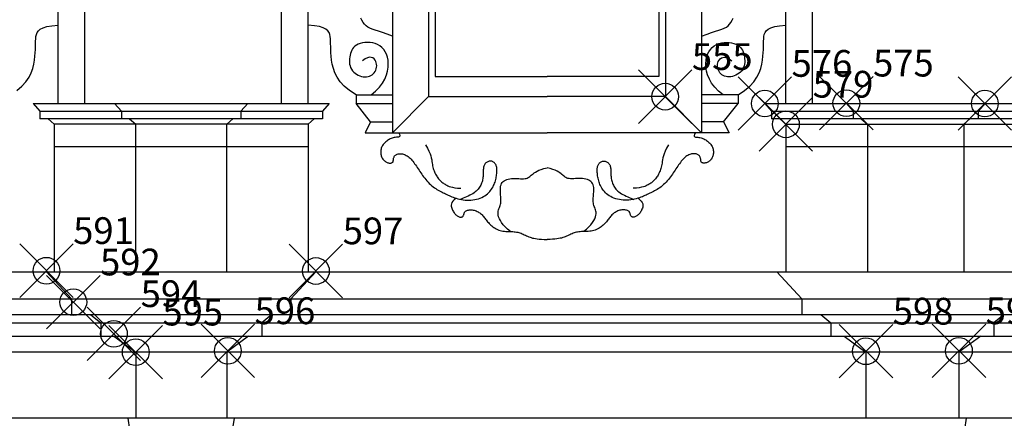
# Model space of a CAD drawing. Extents: x -26 to 121, y -15 to 44.
# Drawn here: x 66 to 74, y 10 to 13 of the extents above; entities that cross this region are included whole.
import ezdxf

# ---------------------------------------------------------------- set-up
doc = ezdxf.new("R2010")
doc.units = 0
doc.header["$MEASUREMENT"] = 0
doc.header["$PDMODE"] = 35
doc.header["$PDSIZE"] = 0.2
doc.layers.add('PROIEZIONI', color=7, linetype='CONTINUOUS')
doc.layers.add('RILIEVO', color=1, linetype='CONTINUOUS')

msp = doc.modelspace()

# ---------------------------------------------------------------- linework, layer by layer
at = {"layer": 'PROIEZIONI'}
for p, q in [((69.036, 14.5036), (69.036, 11.811)), ((71.35, 14.5036), (71.35, 11.811)), ((69.306, 14.3), (69.306, 12.081)), ((71.08, 14.3), (71.08, 12.081)), ((69.356, 14.25), (69.356, 12.231)), ((71.03, 14.25), (71.03, 12.231)), ((66.5325, 12.03), (66.5325, 13.3695)), ((66.7325, 12.03), (66.7325, 13.3695)), ((68.205, 12.03), (68.205, 13.3695)), ((68.405, 12.03), (68.405, 13.3695)), ((71.981, 12.03), (71.981, 13.3695)), ((72.181, 12.03), (72.181, 13.3695)), ((69.356, 12.231), (70.193, 12.231)), ((71.03, 12.231), (70.193, 12.231)), ((68.763, 12.095), (68.763, 12.0307)), ((68.763, 12.095), (69.036, 12.095)), ((71.623, 12.095), (71.35, 12.095)), ((71.623, 12.095), (71.623, 12.0307)), ((66.346, 12.03), (68.563, 12.03)), ((66.346, 12.03), (66.397, 11.972)), ((66.956, 12.03), (67.007, 11.972)), ((67.953, 12.03), (67.902, 11.972)), ((68.563, 12.03), (68.512, 11.972)), ((68.763, 12.0307), (69.036, 12.0307)), ((68.872, 11.893), (68.763, 12.0307)), ((69.036, 11.811), (69.306, 12.081)), ((69.306, 12.081), (70.193, 12.081)), ((71.08, 12.081), (70.193, 12.081)), ((71.35, 11.811), (71.08, 12.081)), ((71.623, 12.0307), (71.35, 12.0307)), ((71.514, 11.893), (71.623, 12.0307)), ((71.823, 12.03), (71.874, 11.972)), ((71.823, 12.03), (74.08, 12.03)), ((72.433, 12.03), (72.484, 11.972)), ((73.47, 12.03), (73.419, 11.972)), ((66.397, 11.972), (68.512, 11.972)), ((66.397, 11.972), (66.397, 11.916)), ((67.007, 11.972), (67.007, 11.916)), ((67.902, 11.972), (67.902, 11.916)), ((68.512, 11.972), (68.512, 11.916)), ((71.874, 11.972), (71.874, 11.916)), ((71.874, 11.972), (74.029, 11.972)), ((72.484, 11.972), (72.484, 11.916)), ((73.419, 11.972), (73.419, 11.916)), ((68.512, 11.916), (66.397, 11.916)), ((66.458, 11.916), (66.504, 11.874)), ((68.405, 11.874), (66.504, 11.874)), ((66.504, 11.874), (66.504, 10.77)), ((67.068, 11.916), (67.114, 11.874)), ((67.114, 10.77), (67.114, 11.874)), ((67.841, 11.916), (67.795, 11.874)), ((67.795, 10.77), (67.795, 11.874)), ((68.451, 11.916), (68.405, 11.874)), ((68.405, 11.874), (68.405, 10.77)), ((68.872, 11.893), (68.831, 11.811)), ((68.872, 11.893), (69.036, 11.893)), ((71.514, 11.893), (71.35, 11.893)), ((71.514, 11.893), (71.555, 11.811)), ((74.029, 11.916), (71.874, 11.916)), ((71.935, 11.916), (71.981, 11.874)), ((71.981, 11.874), (73.922, 11.874)), ((71.981, 11.874), (71.981, 10.77)), ((72.545, 11.916), (72.591, 11.874)), ((72.591, 11.874), (72.591, 10.77)), ((73.358, 11.916), (73.312, 11.874)), ((73.312, 11.874), (73.312, 10.77)), ((68.831, 11.811), (70.193, 11.811)), ((71.555, 11.811), (70.193, 11.811)), ((68.405, 11.705), (66.504, 11.705)), ((73.922, 11.705), (71.981, 11.705)), ((56.9423, 10.77), (89.9165, 10.77)), ((66.446, 10.77), (66.633, 10.567)), ((68.463, 10.77), (68.276, 10.567)), ((71.912, 10.77), (72.099, 10.567)), ((56.7553, 10.567), (89.9165, 10.567)), ((66.633, 10.567), (66.633, 10.451)), ((68.276, 10.567), (68.276, 10.451)), ((72.099, 10.567), (72.099, 10.451)), ((56.7553, 10.451), (89.9165, 10.451)), ((66.775, 10.451), (66.852, 10.388)), ((68.134, 10.451), (68.057, 10.388)), ((72.241, 10.451), (72.318, 10.388)), ((73.615, 10.451), (73.538, 10.388)), ((56.5363, 10.388), (89.9165, 10.388)), ((66.852, 10.388), (66.852, 10.289)), ((68.057, 10.388), (68.057, 10.289)), ((72.318, 10.388), (72.318, 10.289)), ((73.538, 10.388), (73.538, 10.289)), ((56.5363, 10.289), (89.9165, 10.289)), ((66.951, 10.289), (67.114, 10.168)), ((67.958, 10.289), (67.795, 10.168)), ((72.417, 10.289), (72.58, 10.168)), ((73.439, 10.289), (73.276, 10.168)), ((89.9165, 10.168), (56.2743, 10.168)), ((67.114, 10.168), (67.114, 9.673)), ((67.795, 10.168), (67.795, 9.673)), ((72.58, 10.168), (72.58, 9.673)), ((73.276, 10.168), (73.276, 9.673)), ((86.1358, 9.673), (56.3318, 9.673)), ((67.114, 9.317), (67.0565, 9.673)), ((67.795, 9.317), (67.8525, 9.673)), ((73.276, 9.317), (73.3335, 9.673))]:
    msp.add_line(p, q, dxfattribs=at)
for points in [[(66.2232, 12.1263), (66.2622, 12.1589), (66.2926, 12.1924), (66.3156, 12.2262), (66.3324, 12.2598), (66.3441, 12.2928), (66.3518, 12.3247), (66.3568, 12.3549), (66.3601, 12.383), (66.3622, 12.4092), (66.3633, 12.4334), (66.3639, 12.4559), (66.3643, 12.4768), (66.3648, 12.4962), (66.3658, 12.5143), (66.3676, 12.5312), (66.3707, 12.547), (66.3762, 12.5616), (66.3854, 12.5748), (66.3997, 12.5866), (66.4202, 12.5967), (66.4484, 12.6051), (66.4854, 12.6117), (66.5325, 12.6162)], [(68.763, 12.095), (68.7143, 12.1263), (68.6753, 12.1589), (68.6449, 12.1924), (68.6219, 12.2262), (68.6051, 12.2598), (68.5934, 12.2928), (68.5857, 12.3247), (68.5807, 12.3549), (68.5774, 12.383), (68.5753, 12.4092), (68.5742, 12.4334), (68.5736, 12.4559), (68.5732, 12.4768), (68.5727, 12.4962), (68.5717, 12.5143), (68.5699, 12.5312), (68.5668, 12.547), (68.5613, 12.5616), (68.5521, 12.5748), (68.5378, 12.5866), (68.5173, 12.5967), (68.4891, 12.6051), (68.4521, 12.6117), (68.405, 12.6162)], [(69.036, 12.5337), (68.9958, 12.549), (68.9611, 12.5612), (68.9314, 12.571), (68.9061, 12.5794), (68.8846, 12.5869), (68.8665, 12.5943), (68.851, 12.6025), (68.8378, 12.6121), (68.8263, 12.6238), (68.8163, 12.6374), (68.8077, 12.6527), (68.8003, 12.6693)], [(71.35, 12.5337), (71.3902, 12.549), (71.4249, 12.5612), (71.4546, 12.571), (71.4799, 12.5794), (71.5014, 12.5869), (71.5195, 12.5943), (71.535, 12.6025), (71.5482, 12.6121), (71.5597, 12.6238), (71.5697, 12.6374), (71.5783, 12.6527), (71.5857, 12.6693)], [(71.623, 12.095), (71.6717, 12.1263), (71.7107, 12.1589), (71.7411, 12.1924), (71.7641, 12.2262), (71.7809, 12.2598), (71.7926, 12.2928), (71.8003, 12.3247), (71.8053, 12.3549), (71.8086, 12.383), (71.8107, 12.4092), (71.8118, 12.4334), (71.8124, 12.4559), (71.8128, 12.4768), (71.8133, 12.4962), (71.8143, 12.5143), (71.8161, 12.5312), (71.8192, 12.547), (71.8247, 12.5616), (71.8339, 12.5748), (71.8482, 12.5866), (71.8687, 12.5967), (71.8969, 12.6051), (71.9339, 12.6117), (71.981, 12.6162)], [(68.8755, 12.095), (68.91, 12.1229), (68.9384, 12.1522), (68.961, 12.1823), (68.9784, 12.2128), (68.991, 12.2432), (68.9994, 12.2731), (69.0038, 12.3019), (69.0049, 12.3291), (69.0031, 12.3544), (68.9985, 12.3777), (68.9914, 12.3989), (68.982, 12.4178), (68.9705, 12.4346), (68.957, 12.4491), (68.9418, 12.4613), (68.925, 12.4711), (68.9069, 12.4785), (68.8879, 12.4836), (68.8685, 12.4865), (68.849, 12.4874), (68.8299, 12.4865), (68.8116, 12.4839), (68.7946, 12.4797), (68.7793, 12.474), (68.766, 12.4671), (68.7547, 12.459), (68.7452, 12.4498), (68.7373, 12.4396), (68.7308, 12.4286), (68.7255, 12.4168), (68.7214, 12.4044), (68.7181, 12.3915), (68.7156, 12.3782), (68.714, 12.3645), (68.7133, 12.3508), (68.7137, 12.3372), (68.7153, 12.3237), (68.7183, 12.3107), (68.7227, 12.2981), (68.7288, 12.2863), (68.7364, 12.2753), (68.7456, 12.2652), (68.756, 12.2562), (68.7673, 12.2482), (68.7793, 12.2415), (68.7918, 12.2362), (68.8046, 12.2322), (68.8173, 12.2296), (68.8297, 12.2287), (68.8417, 12.2292), (68.8532, 12.2312), (68.8641, 12.2346), (68.8744, 12.2392), (68.8837, 12.2451), (68.8922, 12.2521), (68.8996, 12.2602), (68.9059, 12.2693), (68.911, 12.2791), (68.9147, 12.2897), (68.9171, 12.3006), (68.918, 12.3118), (68.9174, 12.3231), (68.9151, 12.3342), (68.9111, 12.345), (68.9054, 12.3552), (68.8978, 12.3642), (68.8884, 12.3712), (68.877, 12.3754), (68.8636, 12.3762), (68.8482, 12.3728), (68.8307, 12.3645), (68.8111, 12.3505)], [(71.5105, 12.095), (71.476, 12.1229), (71.4476, 12.1522), (71.425, 12.1823), (71.4076, 12.2128), (71.395, 12.2432), (71.3866, 12.2731), (71.3822, 12.3019), (71.3811, 12.3291), (71.3829, 12.3544), (71.3875, 12.3777), (71.3946, 12.3989), (71.404, 12.4178), (71.4155, 12.4346), (71.429, 12.4491), (71.4442, 12.4613), (71.461, 12.4711), (71.4791, 12.4785), (71.4981, 12.4836), (71.5175, 12.4865), (71.537, 12.4874), (71.5561, 12.4865), (71.5744, 12.4839), (71.5914, 12.4797), (71.6067, 12.474), (71.62, 12.4671), (71.6313, 12.459), (71.6408, 12.4498), (71.6487, 12.4396), (71.6552, 12.4286), (71.6605, 12.4168), (71.6646, 12.4044), (71.6679, 12.3915), (71.6704, 12.3782), (71.672, 12.3645), (71.6727, 12.3508), (71.6723, 12.3372), (71.6707, 12.3237), (71.6677, 12.3107), (71.6633, 12.2981), (71.6572, 12.2863), (71.6496, 12.2753), (71.6404, 12.2652), (71.63, 12.2562), (71.6187, 12.2482), (71.6067, 12.2415), (71.5942, 12.2362), (71.5814, 12.2322), (71.5687, 12.2296), (71.5563, 12.2287), (71.5443, 12.2292), (71.5328, 12.2312), (71.5219, 12.2346), (71.5116, 12.2392), (71.5023, 12.2451), (71.4938, 12.2521), (71.4864, 12.2602), (71.4801, 12.2693), (71.475, 12.2791), (71.4713, 12.2897), (71.4689, 12.3006), (71.468, 12.3118), (71.4686, 12.3231), (71.4709, 12.3342), (71.4749, 12.345), (71.4806, 12.3552), (71.4882, 12.3642), (71.4976, 12.3712), (71.509, 12.3754), (71.5224, 12.3762), (71.5378, 12.3728), (71.5553, 12.3645), (71.5749, 12.3505)], [(69.083, 11.811), (69.0895, 11.7993), (69.092, 11.7907), (69.091, 11.7848), (69.0872, 11.781), (69.0812, 11.7788), (69.0737, 11.7776), (69.0654, 11.7768), (69.0568, 11.776), (69.0486, 11.7747), (69.0407, 11.7729), (69.0332, 11.7706), (69.026, 11.7678), (69.019, 11.7645), (69.0123, 11.7609), (69.0058, 11.757), (68.9994, 11.7528), (68.9932, 11.7483), (68.9872, 11.7436), (68.9814, 11.7386), (68.9759, 11.7333), (68.9707, 11.7277), (68.966, 11.7218), (68.9618, 11.7156), (68.9581, 11.709), (68.955, 11.7021), (68.9525, 11.6949), (68.9506, 11.6875), (68.9493, 11.68), (68.9484, 11.6724), (68.9482, 11.665), (68.9484, 11.6576), (68.9491, 11.6505), (68.9503, 11.6437), (68.9519, 11.6372), (68.9541, 11.6309), (68.9566, 11.6251), (68.9596, 11.6195), (68.963, 11.6143), (68.9667, 11.6094), (68.9709, 11.6049), (68.9754, 11.6007), (68.9802, 11.5969), (68.9852, 11.5935), (68.9904, 11.5906), (68.9956, 11.5881), (69.0008, 11.5861), (69.006, 11.5845), (69.0109, 11.5835), (69.0156, 11.583), (69.0201, 11.5831), (69.0242, 11.5836), (69.028, 11.5845), (69.0314, 11.5858), (69.0343, 11.5875), (69.0368, 11.5895), (69.0388, 11.5918), (69.0402, 11.5943), (69.0412, 11.5971), (69.0419, 11.6), (69.0423, 11.6032), (69.0426, 11.6065), (69.0429, 11.61), (69.0432, 11.6137), (69.0438, 11.6175), (69.0447, 11.6214), (69.0459, 11.6254), (69.0474, 11.6293), (69.0494, 11.6332), (69.0519, 11.6369), (69.0548, 11.6404), (69.0583, 11.6436), (69.0624, 11.6465), (69.067, 11.6489), (69.0722, 11.6509), (69.0778, 11.6525), (69.0839, 11.6535), (69.0903, 11.6541), (69.0969, 11.6541), (69.1038, 11.6535), (69.1107, 11.6524), (69.1178, 11.6506), (69.1249, 11.6483), (69.132, 11.6453), (69.1392, 11.6416), (69.1463, 11.6373), (69.1535, 11.6324), (69.1606, 11.6267), (69.1676, 11.6203), (69.1746, 11.6132), (69.1816, 11.6054), (69.1884, 11.5971), (69.1952, 11.5883), (69.202, 11.5792), (69.2086, 11.5697), (69.2152, 11.5599), (69.2218, 11.5501), (69.2283, 11.5402), (69.2348, 11.5302), (69.2413, 11.5202), (69.248, 11.5102), (69.2548, 11.5002), (69.2619, 11.4902), (69.2693, 11.4802), (69.2771, 11.4703), (69.2852, 11.4604), (69.2937, 11.4507), (69.3026, 11.4412), (69.3117, 11.4319), (69.321, 11.4231), (69.3305, 11.4146), (69.3401, 11.4067), (69.3497, 11.3994), (69.3594, 11.3927), (69.369, 11.3866), (69.3785, 11.381), (69.3881, 11.3758), (69.3975, 11.3709), (69.4068, 11.3663), (69.416, 11.3619), (69.425, 11.3575), (69.4339, 11.3532), (69.4427, 11.3488), (69.4516, 11.3445), (69.4606, 11.3403), (69.47, 11.3361), (69.4798, 11.332), (69.4901, 11.3279), (69.5011, 11.324), (69.5129, 11.3202), (69.5253, 11.3167), (69.5383, 11.3134), (69.5518, 11.3106), (69.5657, 11.3083), (69.5799, 11.3065), (69.5943, 11.3055), (69.6088, 11.3053), (69.6233, 11.306), (69.6377, 11.3076), (69.6518, 11.3099), (69.6657, 11.3131), (69.6792, 11.317), (69.6922, 11.3216), (69.7046, 11.327), (69.7164, 11.3329), (69.7273, 11.3395), (69.7375, 11.3466), (69.7469, 11.3541), (69.7556, 11.3621), (69.7635, 11.3704), (69.7708, 11.379), (69.7773, 11.3878), (69.7832, 11.3967), (69.7884, 11.4057), (69.7931, 11.4147), (69.7972, 11.4238), (69.8007, 11.4329), (69.8039, 11.4421), (69.8066, 11.4512), (69.809, 11.4604), (69.8111, 11.4696), (69.8129, 11.4788), (69.8144, 11.4879), (69.8157, 11.4969), (69.8167, 11.5057), (69.8174, 11.5142), (69.8178, 11.5225), (69.8178, 11.5303), (69.8175, 11.5378), (69.8169, 11.5448), (69.8159, 11.5514), (69.8145, 11.5574), (69.8128, 11.5631), (69.8108, 11.5683), (69.8084, 11.5731), (69.8058, 11.5776), (69.8028, 11.5816), (69.7995, 11.5853), (69.7959, 11.5886), (69.7921, 11.5914), (69.788, 11.5938), (69.7837, 11.5958), (69.7791, 11.5972), (69.7743, 11.598), (69.7693, 11.5983), (69.7642, 11.598), (69.7589, 11.5971), (69.7537, 11.5957), (69.7485, 11.5937), (69.7435, 11.5911), (69.7388, 11.588), (69.7345, 11.5844), (69.7306, 11.5803), (69.7272, 11.5757), (69.7243, 11.5707), (69.7219, 11.5653), (69.72, 11.5595), (69.7184, 11.5535), (69.7172, 11.5471), (69.7163, 11.5406), (69.7157, 11.5339), (69.7153, 11.527), (69.7151, 11.5201), (69.715, 11.513), (69.7149, 11.5057), (69.7148, 11.4983), (69.7145, 11.4908), (69.714, 11.483), (69.7132, 11.4751), (69.7121, 11.4671), (69.7105, 11.4589), (69.7086, 11.4506), (69.7063, 11.4424), (69.7035, 11.4341), (69.7003, 11.4259), (69.6967, 11.4179), (69.6926, 11.4101), (69.688, 11.4025), (69.6829, 11.3951), (69.6771, 11.3879), (69.6706, 11.381), (69.6634, 11.3742), (69.6554, 11.3676), (69.6465, 11.3611), (69.6366, 11.3548), (69.6257, 11.3486), (69.614, 11.3426), (69.6019, 11.3368), (69.5895, 11.3312), (69.5773, 11.3259), (69.5653, 11.321), (69.554, 11.3164), (69.5436, 11.3123)], [(71.303, 11.811), (71.2965, 11.7993), (71.294, 11.7907), (71.295, 11.7848), (71.2988, 11.781), (71.3048, 11.7788), (71.3123, 11.7776), (71.3206, 11.7768), (71.3292, 11.776), (71.3374, 11.7747), (71.3453, 11.7729), (71.3528, 11.7706), (71.36, 11.7678), (71.367, 11.7645), (71.3737, 11.7609), (71.3802, 11.757), (71.3866, 11.7528), (71.3928, 11.7483), (71.3988, 11.7436), (71.4046, 11.7386), (71.4101, 11.7333), (71.4153, 11.7277), (71.42, 11.7218), (71.4242, 11.7156), (71.4279, 11.709), (71.431, 11.7021), (71.4335, 11.6949), (71.4354, 11.6875), (71.4367, 11.68), (71.4376, 11.6724), (71.4378, 11.665), (71.4376, 11.6576), (71.4369, 11.6505), (71.4357, 11.6437), (71.4341, 11.6372), (71.4319, 11.6309), (71.4294, 11.6251), (71.4264, 11.6195), (71.423, 11.6143), (71.4193, 11.6094), (71.4151, 11.6049), (71.4106, 11.6007), (71.4058, 11.5969), (71.4008, 11.5935), (71.3956, 11.5906), (71.3904, 11.5881), (71.3852, 11.5861), (71.38, 11.5845), (71.3751, 11.5835), (71.3704, 11.583), (71.3659, 11.5831), (71.3618, 11.5836), (71.358, 11.5845), (71.3546, 11.5858), (71.3517, 11.5875), (71.3492, 11.5895), (71.3472, 11.5918), (71.3458, 11.5943), (71.3448, 11.5971), (71.3441, 11.6), (71.3437, 11.6032), (71.3434, 11.6065), (71.3431, 11.61), (71.3428, 11.6137), (71.3422, 11.6175), (71.3413, 11.6214), (71.3401, 11.6254), (71.3386, 11.6293), (71.3366, 11.6332), (71.3341, 11.6369), (71.3312, 11.6404), (71.3277, 11.6436), (71.3236, 11.6465), (71.319, 11.6489), (71.3138, 11.6509), (71.3082, 11.6525), (71.3021, 11.6535), (71.2957, 11.6541), (71.2891, 11.6541), (71.2822, 11.6535), (71.2753, 11.6524), (71.2682, 11.6506), (71.2611, 11.6483), (71.254, 11.6453), (71.2468, 11.6416), (71.2397, 11.6373), (71.2325, 11.6324), (71.2254, 11.6267), (71.2184, 11.6203), (71.2114, 11.6132), (71.2044, 11.6054), (71.1976, 11.5971), (71.1908, 11.5883), (71.184, 11.5792), (71.1774, 11.5697), (71.1708, 11.5599), (71.1642, 11.5501), (71.1577, 11.5402), (71.1512, 11.5302), (71.1447, 11.5202), (71.138, 11.5102), (71.1312, 11.5002), (71.1241, 11.4902), (71.1167, 11.4802), (71.1089, 11.4703), (71.1008, 11.4604), (71.0923, 11.4507), (71.0834, 11.4412), (71.0743, 11.4319), (71.065, 11.4231), (71.0555, 11.4146), (71.0459, 11.4067), (71.0363, 11.3994), (71.0266, 11.3927), (71.017, 11.3866), (71.0075, 11.381), (70.9979, 11.3758), (70.9885, 11.3709), (70.9792, 11.3663), (70.97, 11.3619), (70.961, 11.3575), (70.9521, 11.3532), (70.9433, 11.3488), (70.9344, 11.3445), (70.9254, 11.3403), (70.916, 11.3361), (70.9062, 11.332), (70.8959, 11.3279), (70.8849, 11.324), (70.8731, 11.3202), (70.8607, 11.3167), (70.8477, 11.3134), (70.8342, 11.3106), (70.8203, 11.3083), (70.8061, 11.3065), (70.7917, 11.3055), (70.7772, 11.3053), (70.7627, 11.306), (70.7483, 11.3076), (70.7342, 11.3099), (70.7203, 11.3131), (70.7068, 11.317), (70.6938, 11.3216), (70.6814, 11.327), (70.6696, 11.3329), (70.6587, 11.3395), (70.6485, 11.3466), (70.6391, 11.3541), (70.6304, 11.3621), (70.6225, 11.3704), (70.6152, 11.379), (70.6087, 11.3878), (70.6028, 11.3967), (70.5976, 11.4057), (70.5929, 11.4147), (70.5888, 11.4238), (70.5853, 11.4329), (70.5821, 11.4421), (70.5794, 11.4512), (70.577, 11.4604), (70.5749, 11.4696), (70.5731, 11.4788), (70.5716, 11.4879), (70.5703, 11.4969), (70.5693, 11.5057), (70.5686, 11.5142), (70.5682, 11.5225), (70.5682, 11.5303), (70.5685, 11.5378), (70.5691, 11.5448), (70.5701, 11.5514), (70.5715, 11.5574), (70.5732, 11.5631), (70.5752, 11.5683), (70.5776, 11.5731), (70.5802, 11.5776), (70.5832, 11.5816), (70.5865, 11.5853), (70.5901, 11.5886), (70.5939, 11.5914), (70.598, 11.5938), (70.6023, 11.5958), (70.6069, 11.5972), (70.6117, 11.598), (70.6167, 11.5983), (70.6218, 11.598), (70.6271, 11.5971), (70.6323, 11.5957), (70.6375, 11.5937), (70.6425, 11.5911), (70.6472, 11.588), (70.6515, 11.5844), (70.6554, 11.5803), (70.6588, 11.5757), (70.6617, 11.5707), (70.6641, 11.5653), (70.666, 11.5595), (70.6676, 11.5535), (70.6688, 11.5471), (70.6697, 11.5406), (70.6703, 11.5339), (70.6707, 11.527), (70.6709, 11.5201), (70.671, 11.513), (70.6711, 11.5057), (70.6712, 11.4983), (70.6715, 11.4908), (70.672, 11.483), (70.6728, 11.4751), (70.6739, 11.4671), (70.6755, 11.4589), (70.6774, 11.4506), (70.6797, 11.4424), (70.6825, 11.4341), (70.6857, 11.4259), (70.6893, 11.4179), (70.6934, 11.4101), (70.698, 11.4025), (70.7031, 11.3951), (70.7089, 11.3879), (70.7154, 11.381), (70.7226, 11.3742), (70.7306, 11.3676), (70.7395, 11.3611), (70.7494, 11.3548), (70.7603, 11.3486), (70.772, 11.3426), (70.7841, 11.3368), (70.7965, 11.3312), (70.8087, 11.3259), (70.8207, 11.321), (70.832, 11.3164), (70.8424, 11.3123)], [(69.2839, 11.7198), (69.2981, 11.6953), (69.309, 11.6735), (69.317, 11.6542), (69.3227, 11.6371), (69.3266, 11.6219), (69.3293, 11.6081), (69.3311, 11.5956), (69.3327, 11.5841), (69.3344, 11.5732), (69.3364, 11.5629), (69.3386, 11.5531), (69.3411, 11.5438), (69.3439, 11.5349), (69.347, 11.5263), (69.3504, 11.518), (69.354, 11.5099), (69.358, 11.502), (69.3623, 11.4944), (69.3668, 11.4869), (69.3715, 11.4798), (69.3764, 11.473), (69.3813, 11.4666), (69.3863, 11.4606), (69.3914, 11.455), (69.3964, 11.4499), (69.4015, 11.4452), (69.4066, 11.4408), (69.4119, 11.4367), (69.4174, 11.4328), (69.4233, 11.4289), (69.4294, 11.4251), (69.436, 11.4213), (69.4431, 11.4173), (69.4511, 11.4133), (69.4607, 11.4095), (69.4721, 11.4058), (69.486, 11.4024), (69.5028, 11.3995), (69.5231, 11.3971), (69.5473, 11.3954)], [(71.1021, 11.7198), (71.0879, 11.6953), (71.077, 11.6735), (71.069, 11.6542), (71.0633, 11.6371), (71.0594, 11.6219), (71.0567, 11.6081), (71.0549, 11.5956), (71.0533, 11.5841), (71.0516, 11.5732), (71.0496, 11.5629), (71.0474, 11.5531), (71.0449, 11.5438), (71.0421, 11.5349), (71.039, 11.5263), (71.0356, 11.518), (71.032, 11.5099), (71.028, 11.502), (71.0237, 11.4944), (71.0192, 11.4869), (71.0145, 11.4798), (71.0096, 11.473), (71.0047, 11.4666), (70.9997, 11.4606), (70.9946, 11.455), (70.9896, 11.4499), (70.9845, 11.4452), (70.9794, 11.4408), (70.9741, 11.4367), (70.9686, 11.4328), (70.9627, 11.4289), (70.9566, 11.4251), (70.95, 11.4213), (70.9429, 11.4173), (70.9349, 11.4133), (70.9253, 11.4095), (70.9139, 11.4058), (70.9, 11.4024), (70.8832, 11.3995), (70.8629, 11.3971), (70.8387, 11.3954)], [(69.917, 11.073), (69.8971, 11.0898), (69.8799, 11.1064), (69.8653, 11.1225), (69.8531, 11.1382), (69.8433, 11.1532), (69.8358, 11.1674), (69.8305, 11.1809), (69.8272, 11.1933), (69.8258, 11.2047), (69.826, 11.2151), (69.8275, 11.2248), (69.8299, 11.2338), (69.8329, 11.2425), (69.8361, 11.2508), (69.8393, 11.259), (69.8421, 11.2673), (69.8443, 11.2757), (69.8458, 11.2845), (69.8467, 11.2934), (69.8471, 11.3027), (69.8471, 11.3124), (69.8467, 11.3224), (69.8461, 11.3328), (69.8454, 11.3436), (69.8445, 11.3549), (69.8438, 11.3665), (69.8433, 11.3781), (69.8434, 11.3896), (69.8441, 11.4008), (69.8456, 11.4115), (69.8483, 11.4215), (69.8522, 11.4306), (69.8575, 11.4386), (69.8642, 11.4455), (69.8721, 11.4515), (69.8811, 11.4564), (69.8912, 11.4604), (69.9022, 11.4636), (69.9141, 11.4658), (69.9267, 11.4673), (69.9399, 11.4679), (69.9535, 11.468), (69.9672, 11.4678), (69.9807, 11.4673), (69.9938, 11.4669), (70.0063, 11.4667), (70.0178, 11.4669), (70.0281, 11.4678), (70.037, 11.4695), (70.0447, 11.4719), (70.0515, 11.475), (70.0577, 11.4787), (70.0635, 11.483), (70.0692, 11.4878), (70.075, 11.493), (70.0813, 11.4986), (70.0883, 11.5045), (70.0964, 11.5106), (70.1061, 11.5169), (70.1178, 11.5233), (70.1319, 11.5298), (70.1488, 11.5363), (70.1691, 11.5428), (70.193, 11.5492)], [(70.469, 11.073), (70.4889, 11.0898), (70.5061, 11.1064), (70.5207, 11.1225), (70.5329, 11.1382), (70.5427, 11.1532), (70.5502, 11.1674), (70.5555, 11.1809), (70.5588, 11.1933), (70.5602, 11.2047), (70.56, 11.2151), (70.5585, 11.2248), (70.5561, 11.2338), (70.5531, 11.2425), (70.5499, 11.2508), (70.5467, 11.259), (70.5439, 11.2673), (70.5417, 11.2757), (70.5402, 11.2845), (70.5393, 11.2934), (70.5389, 11.3027), (70.5389, 11.3124), (70.5393, 11.3224), (70.5399, 11.3328), (70.5406, 11.3436), (70.5415, 11.3549), (70.5422, 11.3665), (70.5427, 11.3781), (70.5426, 11.3896), (70.5419, 11.4008), (70.5404, 11.4115), (70.5377, 11.4215), (70.5338, 11.4306), (70.5285, 11.4386), (70.5218, 11.4455), (70.5139, 11.4515), (70.5049, 11.4564), (70.4948, 11.4604), (70.4838, 11.4636), (70.4719, 11.4658), (70.4593, 11.4673), (70.4461, 11.4679), (70.4325, 11.468), (70.4188, 11.4678), (70.4053, 11.4673), (70.3922, 11.4669), (70.3797, 11.4667), (70.3682, 11.4669), (70.3579, 11.4678), (70.349, 11.4695), (70.3413, 11.4719), (70.3345, 11.475), (70.3283, 11.4787), (70.3225, 11.483), (70.3168, 11.4878), (70.311, 11.493), (70.3047, 11.4986), (70.2977, 11.5045), (70.2896, 11.5106), (70.2799, 11.5169), (70.2682, 11.5233), (70.2541, 11.5298), (70.2372, 11.5363), (70.2169, 11.5428), (70.193, 11.5492)], [(69.5122, 11.3205), (69.4982, 11.3089), (69.488, 11.2981), (69.4812, 11.2879), (69.4772, 11.2784), (69.4756, 11.2694), (69.4758, 11.2609), (69.4774, 11.2528), (69.4798, 11.2451), (69.4827, 11.2377), (69.4859, 11.2307), (69.4894, 11.224), (69.4932, 11.2178), (69.4973, 11.2119), (69.5016, 11.2064), (69.5061, 11.2013), (69.5108, 11.1967), (69.5157, 11.1926), (69.5207, 11.1889), (69.5256, 11.1858), (69.5306, 11.1833), (69.5354, 11.1813), (69.5401, 11.1799), (69.5445, 11.1791), (69.5487, 11.179), (69.5524, 11.1795), (69.5559, 11.1806), (69.5589, 11.1823), (69.5616, 11.1845), (69.564, 11.1871), (69.5661, 11.19), (69.5678, 11.1933), (69.5692, 11.1967), (69.5703, 11.2003), (69.5713, 11.204), (69.5722, 11.2077), (69.5733, 11.2114), (69.5748, 11.215), (69.5767, 11.2184), (69.5792, 11.2216), (69.5826, 11.2245), (69.5868, 11.227), (69.5918, 11.2291), (69.5976, 11.2309), (69.6039, 11.2322), (69.6107, 11.233), (69.6179, 11.2334), (69.6253, 11.2334), (69.6328, 11.2328), (69.6403, 11.2317), (69.6478, 11.2301), (69.6552, 11.228), (69.6625, 11.2254), (69.6697, 11.2224), (69.6766, 11.2189), (69.6833, 11.215), (69.6897, 11.2106), (69.6958, 11.2058), (69.7016, 11.2007), (69.7072, 11.1952), (69.7126, 11.1894), (69.7179, 11.1834), (69.723, 11.1772), (69.728, 11.1709), (69.733, 11.1645), (69.7381, 11.158), (69.7432, 11.1514), (69.7484, 11.1449), (69.7539, 11.1384), (69.7597, 11.1319), (69.7658, 11.1255), (69.7723, 11.1193), (69.7794, 11.1131), (69.787, 11.1072), (69.7951, 11.1014), (69.8037, 11.096), (69.8127, 11.091), (69.8221, 11.0865), (69.8319, 11.0825), (69.8419, 11.0791), (69.8523, 11.0764), (69.8628, 11.0745), (69.8735, 11.0732), (69.8842, 11.0724), (69.895, 11.072), (69.9056, 11.0718), (69.9162, 11.0716), (69.9264, 11.0713), (69.9364, 11.0709), (69.946, 11.0701), (69.9553, 11.0689), (69.9643, 11.0674), (69.9731, 11.0655), (69.9816, 11.0633), (69.99, 11.0608), (69.9982, 11.0579), (70.0063, 11.0547), (70.0144, 11.0512), (70.0225, 11.0475), (70.0307, 11.0436), (70.039, 11.0397), (70.0475, 11.0359), (70.0563, 11.0322), (70.0653, 11.0287), (70.0747, 11.0256), (70.0846, 11.0229), (70.0952, 11.0205), (70.1069, 11.0185), (70.12, 11.0167), (70.1349, 11.0151), (70.1518, 11.0137), (70.171, 11.0124), (70.193, 11.0111)], [(70.8738, 11.3205), (70.8878, 11.3089), (70.898, 11.2981), (70.9048, 11.2879), (70.9088, 11.2784), (70.9104, 11.2694), (70.9102, 11.2609), (70.9086, 11.2528), (70.9062, 11.2451), (70.9033, 11.2377), (70.9001, 11.2307), (70.8966, 11.224), (70.8928, 11.2178), (70.8887, 11.2119), (70.8844, 11.2064), (70.8799, 11.2013), (70.8752, 11.1967), (70.8703, 11.1926), (70.8653, 11.1889), (70.8604, 11.1858), (70.8554, 11.1833), (70.8506, 11.1813), (70.8459, 11.1799), (70.8415, 11.1791), (70.8373, 11.179), (70.8336, 11.1795), (70.8301, 11.1806), (70.8271, 11.1823), (70.8244, 11.1845), (70.822, 11.1871), (70.8199, 11.19), (70.8182, 11.1933), (70.8168, 11.1967), (70.8157, 11.2003), (70.8147, 11.204), (70.8138, 11.2077), (70.8127, 11.2114), (70.8112, 11.215), (70.8093, 11.2184), (70.8068, 11.2216), (70.8034, 11.2245), (70.7992, 11.227), (70.7942, 11.2291), (70.7884, 11.2309), (70.7821, 11.2322), (70.7753, 11.233), (70.7681, 11.2334), (70.7607, 11.2334), (70.7532, 11.2328), (70.7457, 11.2317), (70.7382, 11.2301), (70.7308, 11.228), (70.7235, 11.2254), (70.7163, 11.2224), (70.7094, 11.2189), (70.7027, 11.215), (70.6963, 11.2106), (70.6902, 11.2058), (70.6844, 11.2007), (70.6788, 11.1952), (70.6734, 11.1894), (70.6681, 11.1834), (70.663, 11.1772), (70.658, 11.1709), (70.653, 11.1645), (70.6479, 11.158), (70.6428, 11.1514), (70.6376, 11.1449), (70.6321, 11.1384), (70.6263, 11.1319), (70.6202, 11.1255), (70.6137, 11.1193), (70.6066, 11.1131), (70.599, 11.1072), (70.5909, 11.1014), (70.5823, 11.096), (70.5733, 11.091), (70.5639, 11.0865), (70.5541, 11.0825), (70.5441, 11.0791), (70.5337, 11.0764), (70.5232, 11.0745), (70.5125, 11.0732), (70.5018, 11.0724), (70.491, 11.072), (70.4804, 11.0718), (70.4698, 11.0716), (70.4596, 11.0713), (70.4496, 11.0709), (70.44, 11.0701), (70.4307, 11.0689), (70.4217, 11.0674), (70.4129, 11.0655), (70.4044, 11.0633), (70.396, 11.0608), (70.3878, 11.0579), (70.3797, 11.0547), (70.3716, 11.0512), (70.3635, 11.0475), (70.3553, 11.0436), (70.347, 11.0397), (70.3385, 11.0359), (70.3297, 11.0322), (70.3207, 11.0287), (70.3113, 11.0256), (70.3014, 11.0229), (70.2908, 11.0205), (70.2791, 11.0185), (70.266, 11.0167), (70.2511, 11.0151), (70.2342, 11.0137), (70.215, 11.0124), (70.193, 11.0111)]]:
    msp.add_lwpolyline(points, dxfattribs=at)
at = {"layer": 'RILIEVO'}
for p in [(71.077, 12.081), (71.823, 12.03), (72.433, 12.032), (73.47, 12.03), (71.981, 11.874), (66.446, 10.778), (68.463, 10.776), (66.647, 10.543), (66.951, 10.306), (67.114, 10.168), (67.804, 10.178), (72.58, 10.175), (73.276, 10.178)]:
    msp.add_point(p, dxfattribs=at)

# ---------------------------------------------------------------- texts
for s, p in [('555', (71.277, 12.281)), ('576', (72.023, 12.23)), ('575', (72.633, 12.232)), ('579', (72.181, 12.074)), ('591', (66.646, 10.978)), ('597', (68.663, 10.976)), ('592', (66.847, 10.743)), ('594', (67.151, 10.506)), ('595', (67.314, 10.368)), ('596', (68.004, 10.378)), ('598', (72.78, 10.375)), ('599', (73.476, 10.378))]:
    msp.add_text(s, height=0.2, dxfattribs=at).set_placement(p)

doc.saveas('drawing.dxf')
